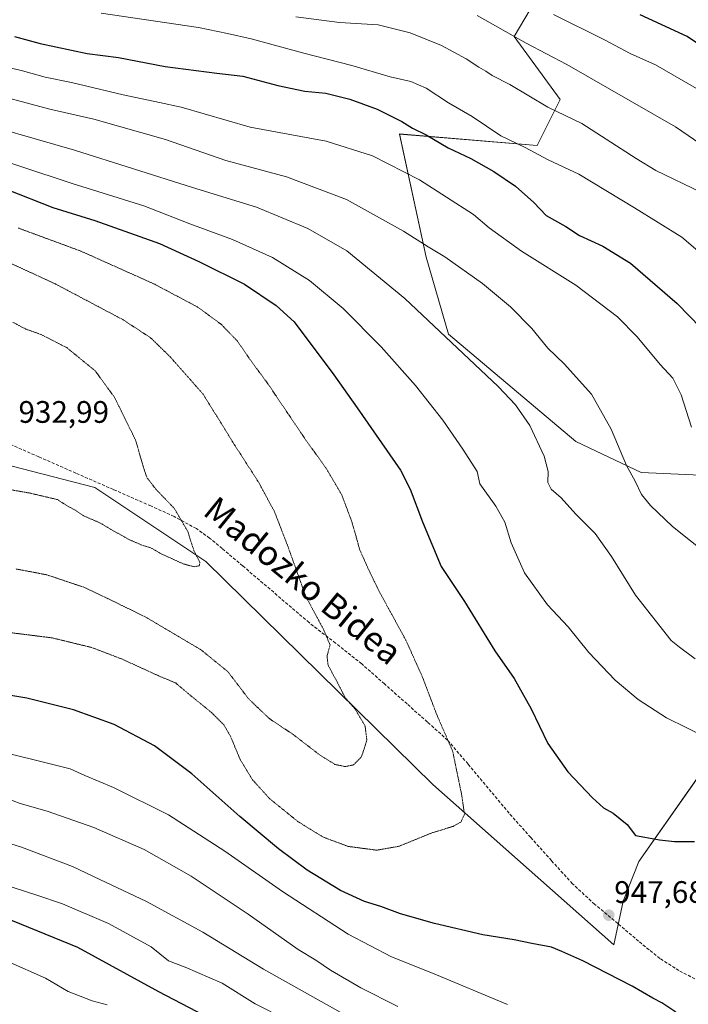
# Model space of a CAD drawing. Units: metres. Extents: x 586661 to 590096, y 4754426 to 4756784.
# Drawn here: x 589253 to 589469, y 4755483 to 4755800 of the extents above; entities that cross this region are included whole.
import ezdxf
from ezdxf.enums import TextEntityAlignment as Align

# ---------------------------------------------------------------- set-up
doc = ezdxf.new("R2010")
doc.units = ezdxf.units.M
doc.header["$MEASUREMENT"] = 0
doc.linetypes.add('TRAZOS2', pattern=[0.375, 0.25, -0.125])
doc.linetypes.add('TRAZOSX2', pattern=[1.5, 1, -0.5])
for name, color, linetype, lineweight in [('Arbolado forestal CxS', 92, 'Continuous', 0), ('Carátula', 7, 'Continuous', 5), ('Curva de nivel maestra', 36, 'Continuous', 30), ('Curva de nivel normal', 36, 'Continuous', 0), ('Curva de nivel normal depresión', 36, 'TRAZOS2', 0), ('Pastizal CxS', 92, 'Continuous', 0), ('Punto de cota en terreno', 7, 'Continuous', 0), ('Rótulo de punto de cota en terreno', 19, 'Continuous', 0), ('Senda', 19, 'TRAZOSX2', 0), ('Texto cartográfico', 19, 'Continuous', 0)]:
    doc.layers.add(name, color=color, linetype=linetype, lineweight=lineweight)
doc.styles.add('Arial', font='txt', dxfattribs={"height": 0.2})

# ---------------------------------------------------------------- blocks, each defined once
blk = doc.blocks.new('*U150')
at = {"layer": 'Arbolado forestal CxS', "color": 92, "linetype": 'Continuous', "lineweight": 0}
for points in [[(589489.3597, 4755652.4775, 971.8997), (589453.5707, 4755654.0947, 965.7691), (589432.5139, 4755664.0741, 962.6581), (589391.5445, 4755698.6617, 959.9665), (589384.3409, 4755723.3835, 963.85), (589375.7235, 4755763.0777, 972.7553), (589420.0575, 4755759.3823, 980.1868), (589427.4465, 4755774.1601, 985.5117), (589412.6689, 4755794.4799, 989.2016), (589426.1095, 4755817.1855, 1000.2332), (589443.8085, 4755828.1491, 1008.7987), (589482.8645, 4755831.4239, 1018.8521)], [(589243.8277, 4755657.9309, 934.1712), (589277.5823, 4755649.3353, 934.1321), (589313.3753, 4755625.5057, 935.4041), (589386.4395, 4755553.7087, 943.7746), (589444.7141, 4755502.1171, 948.4302), (589444.7141, 4755502.1171, 948.4302), (589447.7705, 4755516.1269, 948.3281), (589452.7445, 4755528.8829, 949.1659), (589485.0373, 4755574.8165, 956.3588)]]:
    blk.add_polyline3d(points, dxfattribs=at)
blk = doc.blocks.new('*U163')
at = {"layer": 'Curva de nivel normal', "color": 36, "linetype": 'Continuous', "lineweight": 0}
blk.add_polyline3d([(589279.63, 4755801.96, 980), (589310.96, 4755797.36, 980), (589320.3, 4755795.38, 980), (589327.99, 4755793.66, 980), (589344.9, 4755789.06, 980), (589360.36, 4755785.18, 980), (589372.75, 4755781.51, 980), (589379.38, 4755779.97, 980), (589384.34, 4755777.82, 980), (589391.46, 4755773.14, 980), (589399.12, 4755768.66, 980), (589408.36, 4755762.52, 980), (589416.23, 4755758.72, 980), (589423.57, 4755754.72, 980), (589433.42, 4755750.12, 980), (589451.37, 4755739.32, 980), (589466.68, 4755729.89, 980), (589476.98, 4755721.06, 980)], dxfattribs=at)
blk = doc.blocks.new('*U165')
at = {"layer": 'Curva de nivel normal', "color": 36, "linetype": 'Continuous', "lineweight": 0}
for points in [[(589240.56, 4755777.04, 965), (589263.13, 4755771.05, 965), (589277.3, 4755767.84, 965), (589300.35, 4755761.26, 965), (589319.85, 4755754.53, 965), (589339.32, 4755749.26, 965), (589358.62, 4755741.97, 965), (589376.97, 4755731.79, 965), (589384.95, 4755726.77, 965), (589390.37, 4755723.49, 965), (589402.4, 4755714.94, 965), (589411.48, 4755707.46, 965), (589418.34, 4755700.47, 965), (589423.48, 4755694.14, 965), (589428.76, 4755689.12, 965), (589437.54, 4755679.37, 965), (589443.9, 4755668.11, 965), (589448.78, 4755656.39, 965), (589451.57, 4755651.34, 965), (589453.6, 4755647, 965), (589456.52, 4755643.46, 965), (589463.6, 4755636.76, 965), (589475.22, 4755627.5, 965)], [(589370.75, 4755472.45, 965), (589331.97, 4755494.28, 965), (589312.42, 4755506.17, 965), (589294.22, 4755516.04, 965), (589279.26, 4755523.08, 965), (589270.46, 4755527.28, 965), (589254.01, 4755533.5, 965), (589242.56, 4755537.02, 965)]]:
    blk.add_polyline3d(points, dxfattribs=at)
blk = doc.blocks.new('*U173')
at = {"layer": 'Curva de nivel normal', "color": 36, "linetype": 'Continuous', "lineweight": 0}
blk.add_polyline3d([(589473, 4755744.23, 985), (589458.3, 4755751.3, 985), (589451.89, 4755755.17, 985), (589442.29, 4755761.44, 985), (589434.46, 4755766.45, 985), (589423.54, 4755771.73, 985), (589411.24, 4755779.06, 985), (589405.61, 4755781.93, 985), (589403.51, 4755783.31, 985), (589401.23, 4755784.55, 985), (589397.24, 4755787.27, 985), (589389.27, 4755791.61, 985), (589379.2, 4755795.6, 985), (589368.91, 4755798.19, 985), (589356.46, 4755798.98, 985), (589342.36, 4755800.84, 985)], dxfattribs=at)
blk = doc.blocks.new('*U180')
at = {"layer": 'Curva de nivel normal', "color": 36, "linetype": 'Continuous', "lineweight": 0}
blk.add_polyline3d([(589471.38, 4755777.69, 995), (589458.11, 4755785.3, 995), (589449.98, 4755788.97, 995), (589441.76, 4755793.34, 995), (589425.35, 4755801.55, 995)], dxfattribs=at)
blk = doc.blocks.new('*U183')
at = {"layer": 'Curva de nivel normal', "color": 36, "linetype": 'Continuous', "lineweight": 0}
for points in [[(589474.79, 4755568.7, 955), (589461.7, 4755575.1, 955), (589452.54, 4755581.04, 955), (589445.14, 4755587.28, 955), (589436.67, 4755596.2, 955), (589430.02, 4755604.43, 955), (589423.41, 4755611.56, 955), (589415.96, 4755621.78, 955), (589411.68, 4755631.5, 955), (589409.62, 4755638.11, 955), (589406.71, 4755643.3, 955), (589401.61, 4755650.43, 955), (589400.75, 4755654.41, 955), (589396.09, 4755661.62, 955), (589389.66, 4755670.99, 955), (589380.88, 4755682.16, 955), (589369.83, 4755694.61, 955), (589357.56, 4755706.96, 955), (589346.75, 4755715.9, 955), (589334.83, 4755723.32, 955), (589321.96, 4755729.08, 955), (589308.22, 4755734.2, 955), (589293.46, 4755739.91, 955), (589270.33, 4755747.15, 955), (589236.86, 4755758.21, 955)], [(589241.6, 4755565.66, 955), (589269.66, 4755558.73, 955), (589274.44, 4755556.6, 955), (589283.66, 4755552.75, 955), (589301.3, 4755543.89, 955), (589319.52, 4755532.25, 955), (589338.1, 4755519.24, 955), (589359.2, 4755505.56, 955), (589373.13, 4755498.2, 955), (589386.3, 4755492.93, 955), (589410.49, 4755482.82, 955)]]:
    blk.add_polyline3d(points, dxfattribs=at)
blk = doc.blocks.new('*U184')
at = {"layer": 'Curva de nivel normal', "color": 36, "linetype": 'Continuous', "lineweight": 0}
blk.add_polyline3d([(589492.14, 4755746.45, 990), (589464.61, 4755765.43, 990), (589429.58, 4755785.4, 990), (589416.46, 4755792.28, 990), (589400.76, 4755801.24, 990)], dxfattribs=at)
blk = doc.blocks.new('*U185')
at = {"layer": 'Curva de nivel normal', "color": 36, "linetype": 'Continuous', "lineweight": 0}
for points in [[(589242.63, 4755786.16, 970), (589254.3, 4755783.37, 970), (589261.63, 4755781.32, 970), (589270.08, 4755779.65, 970), (589286.76, 4755775.64, 970), (589298.41, 4755773.18, 970), (589305.46, 4755771.71, 970), (589327.63, 4755765.31, 970), (589352.16, 4755760.81, 970), (589366.99, 4755756.06, 970), (589382.19, 4755748.33, 970), (589399.51, 4755737.16, 970), (589404.57, 4755732.87, 970), (589414.99, 4755725.34, 970), (589432.47, 4755714.4, 970), (589445.97, 4755704.2, 970), (589452.21, 4755697.78, 970), (589459.66, 4755688.86, 970), (589463.72, 4755684.44, 970), (589466.4, 4755679.14, 970), (589469.78, 4755668.7, 970)], [(589338.56, 4755478.39, 970), (589329.3, 4755483.13, 970), (589318.6, 4755489.76, 970), (589306.69, 4755494.85, 970), (589301.39, 4755496.93, 970), (589295.72, 4755501.41, 970), (589282.06, 4755508.93, 970), (589267.25, 4755515.27, 970), (589258.92, 4755518.03, 970), (589243.96, 4755522.9, 970)]]:
    blk.add_polyline3d(points, dxfattribs=at)
blk = doc.blocks.new('*U195')
at = {"layer": 'Curva de nivel normal', "color": 36, "linetype": 'Continuous', "lineweight": 0}
for points in [[(589470.95, 4755594.12, 960), (589465.92, 4755597.86, 960), (589463.24, 4755600.09, 960), (589451.75, 4755614.62, 960), (589444, 4755627.08, 960), (589438.71, 4755634.51, 960), (589432.47, 4755640.68, 960), (589427.79, 4755645.94, 960), (589424.51, 4755648.73, 960), (589423.44, 4755650.88, 960), (589423.59, 4755654.48, 960), (589422.27, 4755659.42, 960), (589417.73, 4755669.23, 960), (589413.07, 4755675.92, 960), (589407.5, 4755681.75, 960), (589377.46, 4755710.12, 960), (589358.81, 4755725.43, 960), (589346.22, 4755732.65, 960), (589329.73, 4755739.55, 960), (589309.07, 4755745.89, 960), (589271.04, 4755757.86, 960), (589233.75, 4755768.57, 960)], [(589249.11, 4755549.26, 960), (589253.62, 4755547.6, 960), (589262.33, 4755545.15, 960), (589277.33, 4755539.82, 960), (589293.49, 4755532.75, 960), (589308.61, 4755524.21, 960), (589326.98, 4755511.91, 960), (589343.06, 4755500.57, 960), (589348.76, 4755497.16, 960), (589353.49, 4755493.91, 960), (589363.31, 4755488.26, 960), (589375.17, 4755482.22, 960)]]:
    blk.add_polyline3d(points, dxfattribs=at)
blk = doc.blocks.new('*U206')
at = {"layer": 'Curva de nivel maestra', "color": 36, "linetype": 'Continuous', "lineweight": 30}
for points in [[(589464.68, 4755480.43, 950), (589460.19, 4755483.4, 950), (589457.3, 4755484.96, 950), (589450.66, 4755488.82, 950), (589434.73, 4755496.95, 950), (589427.99, 4755499.92, 950), (589424.63, 4755501.28, 950), (589418.3, 4755502.47, 950), (589412.68, 4755503.66, 950), (589402.51, 4755505.32, 950), (589386.95, 4755508.9, 950), (589376.04, 4755512, 950), (589369.77, 4755514.37, 950), (589364.46, 4755516.02, 950), (589356.77, 4755519.53, 950), (589346.03, 4755526.13, 950), (589336.81, 4755532.97, 950), (589324.27, 4755543.43, 950), (589308.84, 4755557.14, 950), (589296.82, 4755566.15, 950), (589283.83, 4755572.97, 950), (589270.74, 4755577.72, 950), (589255.7, 4755581.52, 950), (589234.53, 4755585.02, 950)], [(589249.38, 4755745.22, 950), (589264.06, 4755739.46, 950), (589277.68, 4755735.24, 950), (589298.48, 4755727.84, 950), (589311.08, 4755722, 950), (589325.87, 4755714.75, 950), (589336.07, 4755707.83, 950), (589341.81, 4755702.63, 950), (589354.6, 4755685.58, 950), (589362.12, 4755674.94, 950), (589376.01, 4755654.88, 950), (589379.19, 4755648.77, 950), (589383.17, 4755638.24, 950), (589389.14, 4755623.82, 950), (589396.66, 4755612.58, 950), (589406.41, 4755596.76, 950), (589412.61, 4755587.77, 950), (589418.16, 4755578.06, 950), (589423.46, 4755566.83, 950), (589429.96, 4755557.78, 950), (589437.88, 4755549.37, 950), (589441.38, 4755546.2, 950), (589444.51, 4755544.41, 950), (589449.03, 4755540.81, 950), (589451.74, 4755537.24, 950), (589454.76, 4755536.75, 950), (589459.41, 4755535.84, 950), (589464.3, 4755535.34, 950), (589470.71, 4755535.39, 950)]]:
    blk.add_polyline3d(points, dxfattribs=at)
blk = doc.blocks.new('*U211')
at = {"layer": 'Curva de nivel maestra', "color": 36, "linetype": 'Continuous', "lineweight": 30}
blk.add_polyline3d([(589317.73, 4755476.77, 975), (589298.24, 4755486.93, 975), (589272.17, 4755501.21, 975), (589254.07, 4755508.66, 975), (589242.84, 4755513.08, 975)], dxfattribs=at)
blk = doc.blocks.new('*U213')
at = {"layer": 'Curva de nivel maestra', "color": 36, "linetype": 'Continuous', "lineweight": 30}
blk.add_polyline3d([(589251.75, 4755794.41, 975), (589260.01, 4755792.16, 975), (589275.19, 4755789.01, 975), (589285.21, 4755787.69, 975), (589300.29, 4755784.78, 975), (589316.88, 4755782.7, 975), (589325.26, 4755781.74, 975), (589336.56, 4755778.74, 975), (589345.3, 4755776.89, 975), (589352.04, 4755776.23, 975), (589359.78, 4755774.28, 975), (589368.49, 4755771.02, 975), (589376.43, 4755767.15, 975), (589379.96, 4755764.97, 975), (589384.27, 4755762.79, 975), (589391.35, 4755758.66, 975), (589398.65, 4755755.14, 975), (589406.07, 4755750.98, 975), (589413.05, 4755746.26, 975), (589418.94, 4755741.06, 975), (589422.97, 4755736.84, 975), (589429.31, 4755733.26, 975), (589433.73, 4755730.41, 975), (589441.24, 4755726.92, 975), (589450.15, 4755721.52, 975), (589465.15, 4755708.5, 975), (589480.32, 4755692.84, 975)], dxfattribs=at)
blk = doc.blocks.new('*U214')
at = {"layer": 'Curva de nivel maestra', "color": 36, "linetype": 'Continuous', "lineweight": 30}
blk.add_polyline3d([(589480.25, 4755786.4, 1000), (589468.34, 4755794.47, 1000), (589453.18, 4755801.4, 1000)], dxfattribs=at)
blk = doc.blocks.new('5PATER')
at = {"layer": 'Carátula', "linetype": 'Continuous', "lineweight": 5}
h = blk.add_hatch(color=250, dxfattribs=at)
edge = h.paths.add_edge_path()
edge.add_ellipse((0, 0.01), major_axis=(-1.33, -1.34), ratio=0.999422, start_angle=0, end_angle=360)

msp = doc.modelspace()

# ---------------------------------------------------------------- linework, layer by layer
at = {"layer": 'Arbolado forestal CxS', "color": 92, "linetype": 'Continuous', "lineweight": 0}
for points in [[(589489.36, 4755652.48, 971.9), (589453.57, 4755654.09, 965.77), (589432.51, 4755664.07, 962.66), (589391.54, 4755698.66, 959.97), (589384.34, 4755723.38, 963.85), (589375.72, 4755763.08, 972.76), (589420.06, 4755759.38, 980.19), (589427.45, 4755774.16, 985.51), (589412.67, 4755794.48, 989.2), (589426.11, 4755817.19, 1000.23), (589443.81, 4755828.15, 1008.8), (589482.86, 4755831.42, 1018.85)], [(589243.83, 4755657.93, 934.17), (589277.58, 4755649.34, 934.13), (589313.38, 4755625.51, 935.4), (589386.44, 4755553.71, 943.77), (589444.71, 4755502.12, 948.43)], [(589444.71, 4755502.12, 948.43), (589447.77, 4755516.13, 948.33), (589452.74, 4755528.88, 949.17), (589485.04, 4755574.82, 956.36)]]:
    msp.add_polyline3d(points, dxfattribs=at)
at = {"layer": 'Curva de nivel normal', "color": 36, "linetype": 'Continuous', "lineweight": 0}
msp.add_polyline3d([(589281.58, 4755482.76, 980), (589276.79, 4755484, 980), (589269, 4755487.07, 980), (589261.72, 4755491.39, 980), (589249.61, 4755496.7, 980)], dxfattribs=at)
at = {"layer": 'Curva de nivel normal depresión', "color": 36, "linetype": 'TRAZOS2', "lineweight": 0}
for points in [[(589253, 4755732.8, 945), (589273.2, 4755725.35, 945), (589296.59, 4755714.87, 945), (589310.73, 4755707.38, 945), (589318.43, 4755701.71, 945), (589323.56, 4755696.38, 945), (589327.48, 4755690.64, 945), (589333.42, 4755682.58, 945), (589345.76, 4755664.28, 945), (589352.02, 4755655.64, 945), (589357.16, 4755646.86, 945), (589360.44, 4755638.13, 945), (589362.97, 4755629.12, 945), (589365.82, 4755622.77, 945), (589369.24, 4755615.74, 945), (589377.8, 4755600.11, 945), (589383.18, 4755588.12, 945), (589387.76, 4755576.08, 945), (589392.84, 4755564.45, 945), (589395.72, 4755550.49, 945), (589396.66, 4755544.16, 945), (589395.52, 4755541.61, 945), (589392.96, 4755540.19, 945), (589386.36, 4755538.2, 945), (589375.54, 4755533.79, 945), (589368.4, 4755532.55, 945), (589359.22, 4755533.75, 945), (589351.27, 4755536.7, 945), (589343.12, 4755541.68, 945), (589333.89, 4755549.14, 945), (589328.4, 4755555.22, 945), (589324.44, 4755561.71, 945), (589321.29, 4755569.25, 945), (589319.25, 4755572.83, 945), (589315.08, 4755576.97, 945), (589307.79, 4755582.88, 945), (589303.66, 4755586.36, 945), (589298.01, 4755588.73, 945), (589286.52, 4755594, 945), (589276.61, 4755597.79, 945), (589263.81, 4755600.9, 945), (589239.37, 4755603.94, 945)], [(589240.95, 4755725.88, 940), (589264.96, 4755714.8, 940), (589286.63, 4755703.34, 940), (589295.6, 4755697.47, 940), (589302.02, 4755691.21, 940), (589312.5, 4755679.32, 940), (589322.54, 4755663.14, 940), (589330.42, 4755650.87, 940), (589335.47, 4755641.5, 940), (589339.75, 4755630.44, 940), (589345.6, 4755614.12, 940), (589351.25, 4755603.66, 940), (589353.39, 4755598.56, 940), (589352.39, 4755595.02, 940), (589352.72, 4755592.1, 940), (589355.19, 4755587.57, 940), (589358.22, 4755581.7, 940), (589361.56, 4755577.72, 940), (589364.66, 4755572.48, 940), (589365.22, 4755567.95, 940), (589363.5, 4755562.62, 940), (589360.93, 4755559.99, 940), (589358.31, 4755559.46, 940), (589354.96, 4755560.12, 940), (589350.18, 4755563.09, 940), (589341.53, 4755569.75, 940), (589333.81, 4755574.9, 940), (589327.16, 4755581.24, 940), (589320.47, 4755590.01, 940), (589311.78, 4755597.07, 940), (589293.69, 4755607.73, 940), (589281.83, 4755613.53, 940), (589274.07, 4755617.19, 940), (589262.18, 4755621.18, 940), (589252.18, 4755623.08, 940)], [(589251.28, 4755702.44, 935), (589255.4, 4755700.3, 935), (589260.36, 4755698.51, 935), (589268.59, 4755694.31, 935), (589277.75, 4755686.84, 935), (589283.98, 4755678.29, 935), (589290.74, 4755664.56, 935), (589293.08, 4755656.47, 935), (589294.38, 4755652.5, 935), (589297.32, 4755648.71, 935), (589303.3, 4755642.46, 935), (589307.56, 4755635.09, 935), (589309.55, 4755628.9, 935), (589311.43, 4755625.24, 935), (589311.34, 4755624.11, 935), (589309.57, 4755623.76, 935), (589306.05, 4755624.73, 935), (589298.9, 4755628, 935), (589295.61, 4755629.9, 935), (589293.16, 4755630.59, 935), (589288.69, 4755632.51, 935), (589282.72, 4755635.87, 935), (589279.5, 4755637.8, 935), (589273.84, 4755640.26, 935), (589271.34, 4755642, 935), (589269.26, 4755643.08, 935), (589265.63, 4755645.38, 935), (589256.72, 4755647.49, 935), (589245.93, 4755649.36, 935)]]:
    msp.add_polyline3d(points, dxfattribs=at)
at = {"layer": 'Pastizal CxS', "color": 92, "linetype": 'Continuous', "lineweight": 0}
for points in [[(589482.86, 4755831.42, 1018.85), (589443.81, 4755828.15, 1008.8), (589426.11, 4755817.19, 1000.23), (589412.67, 4755794.48, 989.2), (589427.45, 4755774.16, 985.51), (589420.06, 4755759.38, 980.19), (589375.72, 4755763.08, 972.76), (589384.34, 4755723.38, 963.85), (589391.54, 4755698.66, 959.97), (589432.51, 4755664.07, 962.66), (589453.57, 4755654.09, 965.77), (589489.36, 4755652.48, 971.9)], [(589489.36, 4755652.48, 971.9), (589453.57, 4755654.09, 965.77), (589432.51, 4755664.07, 962.66), (589391.54, 4755698.66, 959.97), (589384.34, 4755723.38, 963.85), (589375.72, 4755763.08, 972.76), (589420.06, 4755759.38, 980.19), (589427.45, 4755774.16, 985.51), (589412.67, 4755794.48, 989.2), (589426.11, 4755817.19, 1000.23), (589443.81, 4755828.15, 1008.8), (589482.86, 4755831.42, 1018.85)], [(589485.04, 4755574.82, 956.36), (589452.74, 4755528.88, 949.17), (589447.77, 4755516.13, 948.33), (589444.71, 4755502.12, 948.43), (589444.71, 4755502.12, 948.43), (589386.44, 4755553.71, 943.77), (589313.38, 4755625.51, 935.4), (589277.58, 4755649.34, 934.13), (589243.83, 4755657.93, 934.17)], [(589243.83, 4755657.93, 934.17), (589277.58, 4755649.34, 934.13), (589313.38, 4755625.51, 935.4), (589386.44, 4755553.71, 943.77), (589444.71, 4755502.12, 948.43)], [(589444.71, 4755502.12, 948.43), (589447.77, 4755516.13, 948.33), (589452.74, 4755528.88, 949.17), (589485.04, 4755574.82, 956.36)]]:
    msp.add_polyline3d(points, dxfattribs=at)
at = {"layer": 'Senda', "color": 19, "linetype": 'TRAZOSX2', "lineweight": 0}
msp.add_lwpolyline([(589472.18, 4755490.45), (589465.7, 4755493.78), (589459.57, 4755497.69), (589452.71, 4755503.22), (589446.01, 4755508.95), (589438.52, 4755515.14), (589431.41, 4755521.75), (589424.66, 4755529.19), (589417.97, 4755536.66), (589410.99, 4755544.44), (589397.79, 4755560.28), (589391.22, 4755567.96), (589384.72, 4755573.79), (589378.17, 4755579.6), (589370.88, 4755586.07), (589363.57, 4755592.53), (589355.12, 4755599.19), (589346.61, 4755605.78), (589331.77, 4755618.52), (589325.22, 4755624.09), (589318.65, 4755629.65), (589314.59, 4755633), (589310.33, 4755636.05), (589303.14, 4755639.97), (589295.67, 4755643.35), (589283.61, 4755648.63), (589271.54, 4755653.91), (589259.58, 4755659.16), (589247.61, 4755664.4)], dxfattribs=at)

# ---------------------------------------------------------------- block references
at = {"layer": 'Arbolado forestal CxS', "color": 92, "linetype": 'Continuous', "lineweight": 0}
msp.add_blockref('*U150', (0, 0), dxfattribs=at)
at = {"layer": 'Curva de nivel maestra', "color": 36, "linetype": 'Continuous', "lineweight": 30}
for name in ['*U206', '*U213', '*U214', '*U211']:
    msp.add_blockref(name, (0, 0), dxfattribs=at)
at = {"layer": 'Curva de nivel normal', "color": 36, "linetype": 'Continuous', "lineweight": 0}
for name in ['*U185', '*U165', '*U195', '*U183', '*U163', '*U173', '*U184', '*U180']:
    msp.add_blockref(name, (0, 0), dxfattribs=at)
at = {"layer": 'Punto de cota en terreno', "linetype": 'Continuous', "lineweight": 0}
msp.add_blockref('5PATER', (589443.1, 4755511.62, 947.68), dxfattribs=at)

# ---------------------------------------------------------------- texts
at = {"layer": 'Rótulo de punto de cota en terreno', "color": 19, "linetype": 'Continuous', "lineweight": 0, "style": 'Arial'}
for s, p in [('932,99', (589253.05, 4755667.92)), ('947,68', (589444.86, 4755513.38))]:
    msp.add_text(s, height=7, dxfattribs=at).set_placement(p, align=Align.BOTTOM_LEFT)
at = {"layer": 'Texto cartográfico', "color": 19, "linetype": 'Continuous', "lineweight": 0, "style": 'Arial'}
msp.add_text('Madozko Bidea', height=8, rotation=-39.1761, dxfattribs=at).set_placement((589344.69, 4755619.34), align=Align.MIDDLE_CENTER)

doc.saveas('drawing.dxf')
